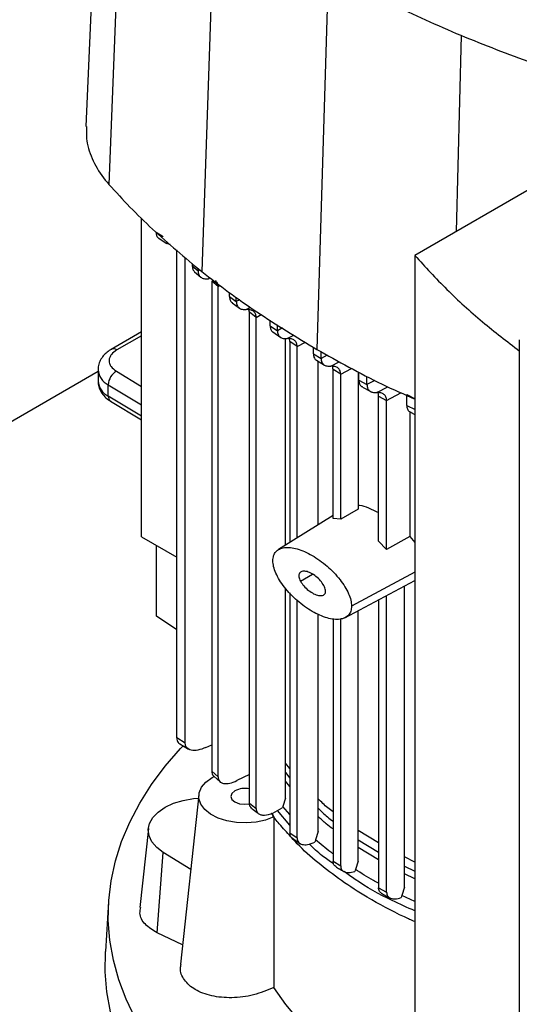
# Model space of a CAD drawing. Extents: x 0.4 to 10.6, y 0.4 to 8.1.
# Drawn here: x 2.3 to 2.4, y 5.3 to 5.5 of the extents above; entities that cross this region are included whole.
import ezdxf

# ---------------------------------------------------------------- set-up
doc = ezdxf.new("R2010")
doc.units = 0
doc.linetypes.add('SLD-SOLID', pattern=[0])
doc.layers.get('0').update_dxf_attribs({"linetype": 'CONTINUOUS'})

msp = doc.modelspace()

# ---------------------------------------------------------------- linework, layer by layer
at = {"color": 7, "linetype": 'SLD-SOLID'}
for p, q in [((2.34393523599213, 5.562560683007205), (2.340151048361534, 5.47467740945429)), ((2.348962239332508, 5.54991015828576), (2.345593239524596, 5.460982058728383)), ((2.370552732908555, 5.529640694631603), (2.367492700707328, 5.440422531873987)), ((2.397336019118763, 5.511553740897774), (2.394659527768258, 5.422076595836399)), ((2.451765331656362, 5.463862597202239), (2.417756202221985, 5.444229544681082)), ((2.353253902921553, 5.377840896884109), (2.353253902921553, 5.453001292836798)), ((2.35675184576783, 5.449690686493132), (2.35835644046761, 5.448697337627436)), ((2.357445490108283, 5.448204343525161), (2.359251399287787, 5.447086367854848)), ((2.361572248181095, 5.33041137210904), (2.361572248181095, 5.445523152657419)), ((2.363586022866308, 5.329164714121536), (2.363586022866308, 5.443788234428275)), ((2.365254381736497, 5.442350900730175), (2.365254381735957, 5.441746870540165)), ((2.417756202220975, 5.444229544680239), (2.417756202220975, 5.208491242216989)), ((2.365254381736554, 5.441746867046164), (2.366598439242703, 5.440572753709403)), ((2.365789946054275, 5.440385705687842), (2.36726358993715, 5.439092864484846)), ((2.366598439242703, 5.440572753709403), (2.366598439242703, 5.441192960923469)), ((2.371331415697696, 5.436881725636552), (2.369868873172599, 5.438180221251515)), ((2.369868873146686, 5.438180218690517), (2.369868873171671, 5.32254790865)), ((2.371331415697719, 5.321220057179279), (2.371331415697719, 5.436881725135041)), ((2.374025756236779, 5.434548209116867), (2.374025756236779, 5.435461317730144)), ((2.374025756236686, 5.434548211444383), (2.375630673006953, 5.43333190673146)), ((2.374667592103844, 5.43308611643026), (2.3763705690704, 5.431793097426708)), ((2.37563067300686, 5.433331904404051), (2.37563067300686, 5.434333885763084)), ((2.37871248444912, 5.430830481328453), (2.378598861273967, 5.431429526296901)), ((2.38031052706541, 5.429610226160261), (2.378712484545164, 5.430830481384004)), ((2.378712488189588, 5.315042302836558), (2.378712488189588, 5.430830483640083)), ((2.38031052706531, 5.313799261488176), (2.38031052706531, 5.429610226160324)), ((2.383619228421223, 5.427631357712139), (2.383619228421223, 5.428968229803923)), ((2.353253902921522, 5.42618829186915), (2.346144249020373, 5.422083976034835)), ((2.38361922842113, 5.427631361671665), (2.385331329246658, 5.426476932996775)), ((2.384215833466917, 5.426189486764624), (2.386124700317382, 5.424901240380292)), ((2.385331329246565, 5.426476929037356), (2.385331329246565, 5.427899493184302)), ((2.387228535876861, 5.375883191859837), (2.387228535876861, 5.424638443443335)), ((2.388275087886475, 5.423895795733411), (2.388148402960727, 5.424573426190115)), ((2.38998376106264, 5.422739416759465), (2.388275088203096, 5.423895795916299)), ((2.388275088203096, 5.423895795916299), (2.388275088203096, 5.376538414983452)), ((2.442391153409983, 5.424292678831979), (2.442391153409983, 5.176147854936463)), ((2.389983764424275, 5.377608179144056), (2.389983764424275, 5.422739418261735)), ((2.393806884917347, 5.421057521609214), (2.393806884917347, 5.42260883706001)), ((2.395615874409331, 5.419959025571123), (2.395615874409331, 5.421545759140141)), ((2.393806884917273, 5.421057524289266), (2.395615874409414, 5.419959028251086)), ((2.394554754143294, 5.41950965381997), (2.396441438167756, 5.418363700968383)), ((2.394982856668671, 5.380737999558434), (2.394982856668671, 5.41924962866294)), ((2.343006028473889, 5.416832662039999), (2.207997488465587, 5.338893890866596)), ((2.343006028473889, 5.417266302819401), (2.343006028473889, 5.414587363147858)), ((2.400256731313035, 5.416214812715313), (2.398448797303977, 5.417313918070898)), ((2.398448797304051, 5.382200574881288), (2.398448797304051, 5.417313915543007)), ((2.404367061606181, 5.416778468551456), (2.404367061606181, 5.384367365226556)), ((2.404547471758596, 5.41480288540021), (2.404547471758596, 5.416685875806639)), ((2.400256731312961, 5.381994429315325), (2.400256731312961, 5.416214812715356)), ((2.404547471758503, 5.414802887548773), (2.406450319594499, 5.413758574779144)), ((2.406450319594406, 5.413758572630688), (2.406450319594406, 5.415709268327897)), ((2.345431458770479, 5.411071708961012), (2.345431458770434, 5.413750648632576)), ((2.405389876374955, 5.413198299779459), (2.40737255496936, 5.412110647269194)), ((2.345971003876142, 5.409872484255661), (2.353253902921536, 5.405431437531267)), ((2.409188315175427, 5.411058669501176), (2.411092212590282, 5.410014962157807)), ((2.409188316686881, 5.376838280957089), (2.409188316686881, 5.411058670350444)), ((2.411092214118312, 5.374901613600874), (2.411092214118312, 5.410014963163102)), ((2.41583805412148, 5.411396852145518), (2.41783782343757, 5.410403363423274)), ((2.415838054121473, 5.408865754847588), (2.415838054121473, 5.411396852145514)), ((2.415838054121381, 5.408865756832201), (2.41783782343767, 5.407877395642182)), ((2.416565407118611, 5.40736259811241), (2.416565407056274, 5.377907678138759)), ((2.416691521487239, 5.407255754937572), (2.417756202220975, 5.40673014297525)), ((2.404367072016384, 5.38436703371852), (2.400256743398314, 5.381994054490502)), ((2.398448797304051, 5.382907947866109), (2.385599563136801, 5.374863328275248)), ((2.400256845130178, 5.381993991511838), (2.398449141920626, 5.382199684986389)), ((2.353253902921553, 5.377840896884109), (2.361572248181095, 5.373038818398172)), ((2.41656540660045, 5.377907680103185), (2.411092214096827, 5.374901616031389)), ((2.416565407056274, 5.377907678138759), (2.417756202220975, 5.376505334685819)), ((2.356830086870396, 5.359112102503426), (2.356830086870646, 5.37577640984157)), ((2.411092215181582, 5.374901615359854), (2.409188323307252, 5.376838302336953)), ((2.387228535876861, 5.316222838971064), (2.387228535876861, 5.365733122595286)), ((2.401254617497255, 5.358753368273077), (2.417756202220975, 5.367520999419477)), ((2.415308639613526, 5.295173251627385), (2.415308639613526, 5.366220559097585)), ((2.388275088203096, 5.364632438215658), (2.388275088203096, 5.307994911190665)), ((2.411092214118403, 5.294053110987026), (2.411092214118403, 5.36398028556539)), ((2.389983764424275, 5.306824160278945), (2.389983764424275, 5.362835382130306)), ((2.409188316686798, 5.362968705726117), (2.409188316686798, 5.295091923274733)), ((2.361572248181095, 5.355935512094739), (2.356830086870396, 5.359112102503426)), ((2.394982856668671, 5.308319025493266), (2.394982856668671, 5.359649416095537)), ((2.398448797303977, 5.358590897576039), (2.398448797303977, 5.301352066398411)), ((2.404367061606249, 5.301315991385363), (2.404367061606249, 5.360407073802883)), ((2.400256731312963, 5.30024806743663), (2.400256731312963, 5.358466051340003)), ((2.363586022866178, 5.329164714121466), (2.361572248181039, 5.330411372109011)), ((2.362277836505426, 5.329036351281564), (2.364351868363379, 5.327752390170513)), ((2.368464070879509, 5.328153010795391), (2.369868873170322, 5.328790164057286)), ((2.388275088203096, 5.323208822843913), (2.387228535876857, 5.324485299497383)), ((2.369868873172599, 5.322547908649468), (2.371331415697697, 5.321220057179294)), ((2.370302861127338, 5.321434698909307), (2.371847667877583, 5.320019764444157)), ((2.378712488189588, 5.321762026918196), (2.37579007357103, 5.320347423008932)), ((2.369923454668972, 5.32105230759233), (2.370412265573869, 5.321334492115848)), ((2.366768303564341, 5.317013258285106), (2.362479428084356, 5.277061382310529)), ((2.378712484545164, 5.315042300580479), (2.38031052706541, 5.313799261488114)), ((2.387228645138447, 5.316222841915757), (2.386572786697907, 5.314270411197061)), ((2.38403572751165, 5.312642234015446), (2.384492276904099, 5.31179816621349)), ((2.388275088203096, 5.309829554035736), (2.385338461922381, 5.313306132664067)), ((2.386572648263267, 5.314270407845802), (2.386469401276403, 5.313955356602876)), ((2.354883880670199, 5.309060182616414), (2.352885072700927, 5.290440819928449)), ((2.388275088203096, 5.307994911190665), (2.38998376106264, 5.306824158465918)), ((2.394983258265134, 5.308319043341221), (2.394349642782294, 5.306378586488178)), ((2.409188316686798, 5.305658427727715), (2.404367061606228, 5.308581294188024)), ((2.388866986665712, 5.306732309949396), (2.390637202936578, 5.305516321891572)), ((2.394293219633893, 5.306206865682135), (2.394177583630513, 5.305814312261375)), ((2.394349280755788, 5.306378569571921), (2.394293219633893, 5.306206865682135)), ((2.356968337204434, 5.284437878900992), (2.358396315731249, 5.303382797242567)), ((2.364872477410427, 5.299353195239682), (2.358396315731249, 5.303382797242567)), ((2.398448797303977, 5.301352066398411), (2.400256731312963, 5.30024806743663)), ((2.404367584842863, 5.301316017993212), (2.403742127583196, 5.299379953681372)), ((2.417756202220975, 5.301136824969721), (2.415308639613525, 5.302335594334297)), ((2.403686316137382, 5.299208608462308), (2.403596843215793, 5.2989069314577)), ((2.403741661927, 5.299379928937037), (2.403686316137382, 5.299208608462308)), ((2.409188316686798, 5.295091923274733), (2.411092214118403, 5.294053110987026)), ((2.415308963144773, 5.295173266990103), (2.414679220255474, 5.29323489536052)), ((2.345518600018612, 5.291805808188937), (2.344764302679713, 5.280061528080398)), ((2.414623158675948, 5.293063354781106), (2.414528704966221, 5.292745736328189)), ((2.414678879786729, 5.293234873114568), (2.414623158675948, 5.293063354781106)), ((2.362963236026312, 5.281568166194273), (2.356968337204434, 5.284437878900992))]:
    msp.add_line(p, q, dxfattribs=at)
at = {"color": 8, "linetype": 'SLD-SOLID'}
for p, q in [((2.428666936710063, 5.496092078879365), (2.427518788825989, 5.449865365965734)), ((2.367041490718797, 5.440811260781954), (2.366598437181004, 5.440572751992588)), ((2.368964164351699, 5.438726796222775), (2.369407485177057, 5.438964942502057)), ((2.371331415697719, 5.436881725135041), (2.371807474128124, 5.437138001432119)), ((2.37643818607962, 5.433766618930921), (2.375630673502531, 5.433331911438959)), ((2.377970343397389, 5.431470905600843), (2.378953974387693, 5.431999312230816)), ((2.380310531983827, 5.429610228716569), (2.381534881218005, 5.430269332023553)), ((2.386554974371082, 5.427135662962018), (2.385331328895067, 5.426476939503885)), ((2.353253902921523, 5.425300815478787), (2.347456478454251, 5.421954033572089)), ((2.387657482913941, 5.424608121550288), (2.389241155428627, 5.425458880835267)), ((2.389983764424275, 5.422739418261735), (2.391924238369313, 5.423784032631384)), ((2.397067065205713, 5.420740250661408), (2.395615874286323, 5.419959032652315)), ((2.39793629708992, 5.418086919419042), (2.399923752164704, 5.419154597298467)), ((2.347337484802583, 5.416935475754946), (2.353253902921531, 5.413327696854275)), ((2.400256731312961, 5.416214812715356), (2.40279886798959, 5.417583319882842)), ((2.408305356845833, 5.414757198898596), (2.406450318774047, 5.413758578015222)), ((2.345431458770434, 5.413750648632576), (2.353253902921534, 5.408980592126584)), ((2.408771253834923, 5.411886763304646), (2.411347848132271, 5.413270931198884)), ((2.353253902921535, 5.406301652455041), (2.345431458770479, 5.411071708961012)), ((2.411092214118312, 5.410014963163102), (2.414484858952298, 5.411841323962168)), ((2.390770429660842, 5.36739323539423), (2.393607679430036, 5.369031144822103)), ((2.417756202220975, 5.36955324603383), (2.402818880299282, 5.361512044984013)), ((2.387228535876858, 5.322233388207589), (2.388275088203096, 5.32095809561185)), ((2.388275088203096, 5.318931284749103), (2.387228535876858, 5.320202077717759)), ((2.388275088203096, 5.312355299101659), (2.386572641174148, 5.31427041223443)), ((2.404367061606234, 5.30638729139631), (2.409188316686798, 5.30346466019606)), ((2.409188316686798, 5.301654603472702), (2.40436706160624, 5.304576336339172)), ((2.415308639613526, 5.300150633505178), (2.417756202220975, 5.298951703701874)), ((2.417756202220975, 5.297174681949459), (2.415308639613525, 5.298374223323731)), ((2.417756202220975, 5.291816268908935), (2.41467888115892, 5.293234872265092))]:
    msp.add_line(p, q, dxfattribs=at)
at = {"color": 7, "linetype": 'SLD-SOLID', "flags": 128}
for points in [[(2.417756202220975, 5.216790596121267), (2.4157239105364, 5.217473576491678), (2.408857379186342, 5.219979155433809), (2.40224739606159, 5.222704982781632), (2.395915134930839, 5.225642326888384), (2.38988087993551, 5.228781778555351), (2.384163960613534, 5.232113281172377), (2.378782689981006, 5.235626162932218), (2.373754305870083, 5.239309171015547), (2.369094915711004, 5.243150507637139), (2.364819444935142, 5.247137867837725), (2.360941589164339, 5.251258478900495), (2.357473770339707, 5.255499141265951), (2.354427096930402, 5.259846270814083), (2.351811328349851, 5.264285942378394), (2.349634843693407, 5.268803934352417), (2.347904614897581, 5.273385774245791), (2.346626184406827, 5.278016785044031), (2.345803647419422, 5.282682132223412), (2.345439638769311, 5.287366871270433), (2.34553532448594, 5.292055995553594), (2.346090398059112, 5.296734484394159), (2.347103081420831, 5.301387351181927), (2.34857013064099, 5.30599969138185), (2.350486846318659, 5.310556730277761), (2.352847088635678, 5.315043870300244), (2.355643297024354, 5.319446737787044), (2.358866514386228, 5.323751229026245), (2.362506415784371, 5.327943555434711), (2.363035562033614, 5.328507002393786)], [(2.384492276904099, 5.31179816621349), (2.382524219827901, 5.311051929242947), (2.380323519592722, 5.310568543222572), (2.377993950994003, 5.310370802390571), (2.375645365660299, 5.310468031285589), (2.373388511961008, 5.310855645044805), (2.371329812627966, 5.311515365604752), (2.369566346354011, 5.312416083609841), (2.368181270012996, 5.313515325384997), (2.367239897368087, 5.314761255796779), (2.366786619178232, 5.31609512255737), (2.366842809936276, 5.317454026709424), (2.367405819947213, 5.318773888648572), (2.368449100275491, 5.319992469819761), (2.369923454668972, 5.32105230759233)], [(2.375309278867937, 5.317943098562382), (2.374609888042305, 5.317338844390413), (2.374364294644246, 5.316626077996164), (2.374609888042305, 5.315913311601913), (2.375309278867937, 5.315309057429945), (2.376355991207934, 5.314905307700363), (2.377590672597002, 5.314763529649494), (2.378736871586463, 5.314885027394556)], [(2.358396315731249, 5.303382797242567), (2.35684604892186, 5.304556774235151), (2.355715145856334, 5.305880759095111), (2.355045700511482, 5.307305471039956), (2.354862630687673, 5.30877788006791), (2.35517275052942, 5.31024318081734), (2.355964516892288, 5.31164683250783), (2.357208458996741, 5.312936589033138), (2.35885827537655, 5.314064443642797), (2.360852557291608, 5.314988415828281), (2.363117074457068, 5.315674113903036), (2.365567538010376, 5.316096015114725), (2.366680312441201, 5.31619360043891)], [(2.422187845929463, 5.203136056013645), (2.415923354702232, 5.2051392910101), (2.409000264766799, 5.207639275213253), (2.40233326535108, 5.210361363990878), (2.395943712864141, 5.213296837671977), (2.389852074968888, 5.216436293049379), (2.384077865017979, 5.219769673501041), (2.378639579546667, 5.223286301204445), (2.373554639022825, 5.22697491134088), (2.368839332043935, 5.230823688180056), (2.364508763159798, 5.234820302929445), (2.360576804488111, 5.238951953227126), (2.357056051277885, 5.243205404151603), (2.353957781563073, 5.247567030617255), (2.351291920035624, 5.252022861019592), (2.349067006253702, 5.256558621990511), (2.347290167286905, 5.261159784120204), (2.345967094886118, 5.265811608499231), (2.345102027251114, 5.270499193931699), (2.344697735454325, 5.275207524668275), (2.344755514564258, 5.279921518506165), (2.344764302679713, 5.280061528080398)], [(2.417756202220975, 5.244256350293361), (2.412979390023015, 5.246691141639612), (2.407721638226754, 5.24972637714479), (2.402826968872865, 5.252957647834917), (2.398317261689383, 5.256370509562942), (2.394212675579714, 5.259949706449246), (2.39053155851004, 5.263679239077158), (2.387290365491832, 5.267542436012163), (2.384503585026029, 5.271522028325098)]]:
    msp.add_lwpolyline(points, dxfattribs=at)
at = {"color": 8, "linetype": 'SLD-SOLID'}
for centre, radius, start, end in [((2.346686373516862, 5.420877273478378), 0.001323810369818718, 54.42743778194451, 113.7920494152166), ((2.347332879553364, 5.417655929236697), 0.004343571985208094, 185.0309589573515, 244.0392649046344), ((2.347335125966103, 5.414979510924257), 0.004346822399826513, 185.1759653268627, 244.027191056622), ((2.346763349049561, 5.410949955693761), 0.001337443671187037, 174.7768867951408, 233.6701795256157)]:
    msp.add_arc(centre, radius, start, end, dxfattribs=at)
at = {"color": 7, "linetype": 'SLD-SOLID'}
for centre, radius, start, end in [((2.34936764979997, 5.413557717272421), 0.003940916432853326, 121.0075161031156, 177.1939082733205), ((2.377603796132406, 5.313457694938185), 0.005038219442313536, 77.28765872182916, 117.092106210706)]:
    msp.add_arc(centre, radius, start, end, dxfattribs=at)
for points, knots in [([(2.428666936710063, 5.496092078879365), (2.425868813159552, 5.497298155113437), (2.420272566058849, 5.499710307581442), (2.409641957529109, 5.50475365939759), (2.402227174582237, 5.508850959957985), (2.397336019118763, 5.511553740897774)], [0, 0, 0, 0, 0.2539266718071978, 0.5078533435853949, 1, 1, 1, 1]), ([(2.463778482009818, 5.483628152240176), (2.460689786263125, 5.484568616779398), (2.454512394769949, 5.486449545857777), (2.442653590372045, 5.490478221454611), (2.43422613883049, 5.493860768313329), (2.428666936710063, 5.496092078879365)], [0, 0, 0, 0, 0.2539239867229109, 0.5078479734283986, 1, 1, 1, 1]), ([(2.340301635680018, 5.474678400195992), (2.340264595172975, 5.473544066075576), (2.34017493115455, 5.470798181540134), (2.341691715712216, 5.466502831905827), (2.343770086195764, 5.463099444461203), (2.345301901539975, 5.461320414741732), (2.345593239524596, 5.460982058728383)], [0, 0, 0, 0, 0.2395170154908935, 0.5797992469540341, 0.920081463479653, 0.9999999999999999, 0.9999999999999999, 0.9999999999999999, 0.9999999999999999]), ([(2.345593239524596, 5.460982058728383), (2.347221829022539, 5.459198854067331), (2.350479008018255, 5.455632444745408), (2.357547059687908, 5.44868513430254), (2.363516617440003, 5.443725767451923), (2.367492700707328, 5.440422531873987)], [0, 0, 0, 0, 0.2503411295630918, 0.5006822591003901, 1, 1, 1, 1]), ([(2.357527017425236, 5.448187246373505), (2.357479651668468, 5.448206157099778), (2.357205717146889, 5.448315525156112), (2.356863263837948, 5.448777810854974), (2.356787949630128, 5.449394878805179), (2.356751845789932, 5.449690686506123)], [0, 0, 0, 0, 0.09815661423504446, 0.5676777274418635, 1, 1, 1, 1]), ([(2.360049332220893, 5.44683518358134), (2.359985788363571, 5.446839145082349), (2.359659574616894, 5.446859482155679), (2.359403555831078, 5.447022162814863), (2.359197407479489, 5.447153154568532)], [0, 0, 0, 0, 0.1947920894475579, 1, 1, 1, 1]), ([(2.417756202221985, 5.444229544681082), (2.420218401677795, 5.441540315816132), (2.425129612514394, 5.436176262180076), (2.433383832390227, 5.428646104302164), (2.439487171291802, 5.423956719461571), (2.442434534573843, 5.421692168710349)], [0, 0, 0, 0, 0.3420509731289511, 0.682269846959694, 1, 1, 1, 1]), ([(2.365254381735957, 5.441746870540165), (2.365284226393551, 5.441439125400901), (2.365341251857357, 5.440851103600153), (2.365656261228977, 5.440546890968989), (2.365806408340703, 5.440401890051444)], [0, 0, 0, 0, 0.5233566831577016, 1, 1, 1, 1]), ([(2.366598437103937, 5.440572755653857), (2.366632820971142, 5.440269540914349), (2.366704364368204, 5.439638634205279), (2.367236778208863, 5.439049218483972), (2.367996751868005, 5.438716064516151), (2.368631452990657, 5.438723105386882), (2.368964164351699, 5.438726796222775)], [0, 0, 0, 0, 0.2169537894907087, 0.4514213311977975, 0.7124341693724154, 1, 1, 1, 1]), ([(2.367492700707328, 5.440422531873987), (2.369581436604228, 5.438807026073502), (2.373758908397811, 5.435576014472702), (2.382610894180731, 5.42934692213846), (2.38984271028204, 5.424983135786169), (2.394659527768258, 5.422076595836399)], [0, 0, 0, 0, 0.2503415569053526, 0.500683113784405, 1, 1, 1, 1]), ([(2.371331415468758, 5.436881725002793), (2.371300573460706, 5.437190493708601), (2.371241320081176, 5.43778369727957), (2.370914041708938, 5.438098726415705), (2.370757115176069, 5.438249779568862)], [0, 0, 0, 0, 0.5205105311553571, 1, 1, 1, 1]), ([(2.374025752675262, 5.434548213076492), (2.37406219964171, 5.434253680213388), (2.374138079185305, 5.433640487363502), (2.374436647375578, 5.43319362238175), (2.374663776307302, 5.4330901633977), (2.374668734717996, 5.433087904803301)], [0, 0, 0, 0, 0.4748196415764678, 0.9885348824311196, 1, 1, 1, 1]), ([(2.375630673326265, 5.43333191154808), (2.375663833062444, 5.433031718563563), (2.375732873512881, 5.432406699752903), (2.376252061629247, 5.431811634275262), (2.37700371631869, 5.431467307515729), (2.377636935873054, 5.431469664554863), (2.377970343397389, 5.431470905600843)], [0, 0, 0, 0, 0.2155135877490645, 0.4487115064093617, 0.7097314342620621, 1, 1, 1, 1]), ([(2.380310527072737, 5.429610226050687), (2.380277324781969, 5.429910505198098), (2.380208202462501, 5.430535642520771), (2.379688685182268, 5.431130451457799), (2.378936918689749, 5.431474536652676), (2.378303732929334, 5.431472159843943), (2.377970338542154, 5.431470908371247)], [0, 0, 0, 0, 0.2155713659671775, 0.4487880951018299, 0.7097677068421197, 1, 1, 1, 1]), ([(2.383619229060125, 5.427631368626884), (2.383654313363339, 5.42733710390798), (2.383727375624122, 5.4267243043463), (2.384051600873042, 5.426257524048856), (2.384312391428942, 5.426143436856816), (2.384350520081511, 5.426126756839809)], [0, 0, 0, 0, 0.4409480773165721, 0.9182643080980457, 1, 1, 1, 1]), ([(2.38533132889496, 5.426476939503949), (2.385363903897778, 5.426178161220158), (2.385431742216401, 5.425555947416302), (2.385944420765101, 5.424958131374894), (2.386691701079671, 5.424608241965283), (2.387323916689641, 5.424608163139779), (2.387657482913941, 5.424608121550288)], [0, 0, 0, 0, 0.2148820196116814, 0.4474975794951761, 0.7084916230816433, 1, 1, 1, 1]), ([(2.389983761077468, 5.422739416442694), (2.389951173533357, 5.423038209832017), (2.389883310742566, 5.423660440006831), (2.389370553594342, 5.424258177392298), (2.388623250634355, 5.424608004994883), (2.387991046155729, 5.424608081400446), (2.38765748161876, 5.424608121713647)], [0, 0, 0, 0, 0.2148949384818939, 0.4475136328856163, 0.7084964351599327, 1, 1, 1, 1]), ([(2.346162224364009, 5.422067702622078), (2.345997607110666, 5.421978783349111), (2.345446494720444, 5.421681095761286), (2.34465581073104, 5.42101257854391), (2.343821846493927, 5.420050929005378), (2.343257464644092, 5.418907219097605), (2.342980236897538, 5.417942927117902), (2.343033003005989, 5.41739379016725), (2.343044299578764, 5.417276226721543)], [0, 0, 0, 0, 0.08848640468022868, 0.296238413625681, 0.5079717970432154, 0.7218719675828585, 0.9404562198919513, 1, 1, 1, 1]), ([(2.347456478454251, 5.421954033572089), (2.346967820591834, 5.421606160111647), (2.346216793855247, 5.421071507362076), (2.345736194062898, 5.420180135482102), (2.345586947069424, 5.419459057308342), (2.345701949978644, 5.418735891068096), (2.346140107483973, 5.417837259293968), (2.346865503589387, 5.417290940053602), (2.347337484802583, 5.416935475754946)], [0, 0, 0, 0, 0.2398314401229378, 0.3686010963085855, 0.5000000000003586, 0.6313989036921284, 0.7601685598777707, 0.9999999999999999, 0.9999999999999999, 0.9999999999999999, 0.9999999999999999]), ([(2.394659527768258, 5.422076595836399), (2.397160842632598, 5.420670216753558), (2.402163472361012, 5.417857458588026), (2.40981686661176, 5.413874391867633), (2.415211754465836, 5.411479206059093), (2.417837823437577, 5.410313301724566)], [0, 0, 0, 0, 0.3391619728549913, 0.6783239456737209, 1, 1, 1, 1]), ([(2.393806884825015, 5.421057529448604), (2.393841220204673, 5.420763088950925), (2.393912729248744, 5.420149868455493), (2.39425990791656, 5.419664894971419), (2.394550068044634, 5.419541982958088), (2.394616747776445, 5.419513737381621)], [0, 0, 0, 0, 0.4156798884301645, 0.865721356721169, 1, 1, 1, 1]), ([(2.395615874284186, 5.419959032653638), (2.395648211550077, 5.419660824339997), (2.395715559595015, 5.419039753066499), (2.396225548058748, 5.418440815566695), (2.396970963709404, 5.418088617526206), (2.397602708734463, 5.418087506606814), (2.397936306717837, 5.418086919976997)], [0, 0, 0, 0, 0.2146371102159468, 0.4470195406466028, 0.7079942717887763, 1, 1, 1, 1]), ([(2.400256731305723, 5.416214812711178), (2.400224393651669, 5.416513022066025), (2.400157044955364, 5.417134094059733), (2.399647051890913, 5.417733025214526), (2.398901637061019, 5.418085220280286), (2.398269894162384, 5.418086332239673), (2.39793629708992, 5.418086919419042)], [0, 0, 0, 0, 0.21463809946208, 0.4470205585189767, 0.7079946237480041, 1, 1, 1, 1]), ([(2.398448797297556, 5.417313915539258), (2.39843347250649, 5.417630908480223), (2.398414791848908, 5.418017317440754), (2.398232892099738, 5.418236955361579), (2.398200214916139, 5.418276411978187)], [0, 0, 0, 0, 0.8203560821392978, 1, 1, 1, 1]), ([(2.343044109756621, 5.414600041951009), (2.343049784581978, 5.41425820881826), (2.343062934912819, 5.413466075403543), (2.343536690799407, 5.4122782093123), (2.344344234559829, 5.411143607352884), (2.34519382537593, 5.410346014616946), (2.345813287912847, 5.409995486015974), (2.345994534158928, 5.409892926152731)], [0, 0, 0, 0, 0.1769458625339833, 0.410038457014275, 0.65167597581296, 0.8980851657020094, 1, 1, 1, 1]), ([(2.404547471312812, 5.414802890866571), (2.404581450878031, 5.414507880400442), (2.404652220906053, 5.413893455265194), (2.405021850054748, 5.413391733524522), (2.405339575856044, 5.413261304549397), (2.4054325559038, 5.413223135498327)], [0, 0, 0, 0, 0.395154004397529, 0.8229964034193812, 1, 1, 1, 1]), ([(2.406450318794179, 5.413758578002759), (2.406482677399017, 5.413460319040336), (2.40655006947275, 5.412839146091521), (2.407060298597519, 5.412240310185889), (2.407805881885585, 5.4118883199738), (2.408437668601064, 5.411887301788966), (2.408771263450517, 5.411886764168901)], [0, 0, 0, 0, 0.214658927946599, 0.4470622380598212, 0.7080388287176892, 1, 1, 1, 1]), ([(2.409188315196018, 5.411058669489788), (2.40917439160576, 5.411377014973021), (2.409158038032834, 5.411750918971846), (2.408984487531591, 5.41196423199569), (2.408958699606725, 5.411995928246593)], [0, 0, 0, 0, 0.8514096779814121, 1, 1, 1, 1]), ([(2.411092212480182, 5.410014962217429), (2.411059852687306, 5.410313223826171), (2.410992458418063, 5.41093439971692), (2.410482218124053, 5.411533224101065), (2.40973663296753, 5.411885206620179), (2.409104848221202, 5.41188622538003), (2.408771253834923, 5.411886763304646)], [0, 0, 0, 0, 0.2146608729056778, 0.4470644394973787, 0.7080394865027657, 1, 1, 1, 1]), ([(2.415838053781468, 5.408865760484327), (2.415871983268535, 5.408569666283341), (2.415942642303965, 5.407953042442342), (2.416335792127109, 5.407435336658608), (2.416681183744063, 5.407298630207653), (2.416799910814735, 5.407251637878751)], [0, 0, 0, 0, 0.3774220362938413, 0.785991164036764, 1, 1, 1, 1]), ([(2.404367061606181, 5.385317215768351), (2.404482460998245, 5.385313844948529), (2.405232034109614, 5.385291949894688), (2.406852118573009, 5.384720125818781), (2.408402064373296, 5.383953162506502), (2.409188316686881, 5.383564099431776)], [0, 0, 0, 0, 0.08228239398438959, 0.534462694879464, 1, 1, 1, 1]), ([(2.384259647197236, 5.372226062199555), (2.384295871361799, 5.372640746303051), (2.384370447295421, 5.37349447073117), (2.384948714240398, 5.374422440184893), (2.385823325346847, 5.375061629856903), (2.387448249239568, 5.375499597859187), (2.390061979300758, 5.375160226721011), (2.3935392087871, 5.373619770724149), (2.397016474056077, 5.371145285973153), (2.399630240445146, 5.368466973435272), (2.40125542989171, 5.366152996502375), (2.402130039075841, 5.364503942182816), (2.40270811029931, 5.362908339628671), (2.402782665487738, 5.361968545367051), (2.402818880299282, 5.361512044984013)], [0, 0, 0, 0, 0.0473640934087873, 0.09751008832485392, 0.1524221580081133, 0.2129987774618546, 0.3497168715303173, 0.4999972362707225, 0.6502741188213077, 0.7869996687862261, 0.8475791414464171, 0.9024917541538803, 0.9526358551056778, 0.9999999999999999, 0.9999999999999999, 0.9999999999999999, 0.9999999999999999]), ([(2.402818880299282, 5.361512044984013), (2.402782657481091, 5.36109735911694), (2.402708084604161, 5.360243634319318), (2.402129871414745, 5.359315611329131), (2.401255285450991, 5.358676375922324), (2.399630320739866, 5.358238481772669), (2.397016609840042, 5.358577879191885), (2.3935394295363, 5.360118270876117), (2.390062227377868, 5.362592742457424), (2.387448398360529, 5.365270911966006), (2.385823187741523, 5.367584967021832), (2.384948542384159, 5.369234074986949), (2.384370432380931, 5.370829731168902), (2.384295866669629, 5.371769553743015), (2.384259647197236, 5.372226062199555)], [0, 0, 0, 0, 0.04736419828327971, 0.09750993174479294, 0.1524214149046118, 0.2129983042774859, 0.3497167926117702, 0.4999936657134184, 0.650266360807688, 0.7869933431414837, 0.8475743036640987, 0.9024894203983936, 0.9526353107315733, 1, 1, 1, 1]), ([(2.396308097834414, 5.366344871788995), (2.396055708952852, 5.366735996172744), (2.395508248915561, 5.367584389209664), (2.394402718546729, 5.368573812385026), (2.393210212914153, 5.369343763924858), (2.392054932405781, 5.369765283089565), (2.391222086079103, 5.369781378592378), (2.390738779722135, 5.369550582121456), (2.39049939679582, 5.369275542309453), (2.390375148797244, 5.368902735575544), (2.390383678912003, 5.368442507884153), (2.390512640482268, 5.367921249300549), (2.390682228571203, 5.367573892326626), (2.390770429662141, 5.36739323539348)], [0, 0, 0, 0, 0.1211687901716181, 0.2628288139145289, 0.4146100134811023, 0.5624787930852315, 0.6937547901813494, 0.7512254338825188, 0.8033888117912404, 0.8517170515618965, 0.8987761763819209, 0.9473544885838164, 1, 1, 1, 1]), ([(2.390770429662141, 5.36739323539348), (2.391022818543731, 5.367002111010027), (2.391570278581197, 5.366153717973573), (2.392675808949831, 5.365164294798512), (2.393868314582411, 5.36439434325865), (2.395023595090672, 5.363972824094144), (2.395856441417368, 5.363956728590822), (2.396339747774544, 5.364187525061197), (2.396579130700802, 5.364462564873383), (2.396703378699292, 5.364835371607501), (2.396694848584621, 5.365295599298804), (2.396565887014229, 5.365816857882234), (2.396396298925367, 5.366164214855882), (2.396308097834414, 5.366344871788995)], [0, 0, 0, 0, 0.1211687901349105, 0.2628288138882643, 0.4146100134739089, 0.5624787930970024, 0.6937547901839918, 0.7512254338793126, 0.8033888117887564, 0.8517170516038882, 0.8987761764430898, 0.9473544885837795, 1, 1, 1, 1]), ([(2.361572248181095, 5.33041137210904), (2.361589785643912, 5.3302044706106), (2.36162582041668, 5.329779343637582), (2.361886652153723, 5.329314411809596), (2.362150729924212, 5.32913291710185), (2.362282116287116, 5.329042618211896)], [0, 0, 0, 0, 0.3226754693347512, 0.6630113681105484, 1, 1, 1, 1]), ([(2.368464071009216, 5.328153014798484), (2.367827802860826, 5.32790786256973), (2.366616315705601, 5.327441080165234), (2.365243108652634, 5.327406391492625), (2.36439515380928, 5.327687394173432), (2.363942002697559, 5.328043270372561), (2.363642942052334, 5.328528002177941), (2.363604655990306, 5.328956279436778), (2.363586022866308, 5.329164714121536)], [0, 0, 0, 0, 0.301097838503639, 0.5733057119637971, 0.6940431221259779, 0.8037933698197558, 0.9045098326719005, 1, 1, 1, 1]), ([(2.369868873171671, 5.32254790865), (2.369886553075916, 5.322349616778567), (2.369922986116763, 5.321940996021841), (2.370108790345137, 5.321587266091168), (2.370272131431882, 5.321471641363), (2.370310976550126, 5.321444143956641)], [0, 0, 0, 0, 0.418119062891827, 0.8616194231564342, 1, 1, 1, 1]), ([(2.371331403426688, 5.321220050573424), (2.371348042331565, 5.321025009572729), (2.371382440136907, 5.320621798999383), (2.37165345333577, 5.320165893791456), (2.372073269371117, 5.319833935695793), (2.372855159333567, 5.319583881622668), (2.374111782727357, 5.31965029732322), (2.375213391351896, 5.320107881786339), (2.375790073576837, 5.320347423144686)], [0, 0, 0, 0, 0.09411163949568317, 0.1945581082150424, 0.305522110823446, 0.4294121227161157, 0.7013023688569633, 1, 1, 1, 1]), ([(2.379228242914074, 5.31386276338902), (2.379088412459415, 5.313993095585973), (2.37887555203389, 5.31419149704988), (2.3787343965712, 5.314637589869148), (2.378719729456251, 5.314908535086597), (2.37871248818966, 5.315042302808327)], [0, 0, 0, 0, 0.4922305652906343, 0.7493103547483262, 1, 1, 1, 1]), ([(2.398448797303977, 5.312999788031449), (2.398031256446336, 5.3133030708404), (2.396721049865102, 5.314254745688481), (2.395687221367449, 5.315315929716105), (2.394982856668671, 5.316038932196365)], [0, 0, 0, 0, 0.3186832241734602, 1, 1, 1, 1]), ([(2.379216168654188, 5.313849747692005), (2.379335071789001, 5.313755430066424), (2.379886144641137, 5.313318302121757), (2.380447081595999, 5.312886096948273), (2.380886987071799, 5.312547147230599)], [0, 0, 0, 0, 0.215766634759902, 1, 1, 1, 1]), ([(2.380310531983807, 5.313799264259179), (2.380337397377664, 5.313555151614406), (2.380393380529084, 5.313046460201645), (2.38081437983288, 5.31254521102044), (2.38143767700838, 5.312242527128235), (2.382568968771348, 5.312142125698418), (2.384301989783911, 5.312565545284855), (2.385735236265541, 5.313484574023569), (2.386469427262834, 5.313955353219516)], [0, 0, 0, 0, 0.09209816635000662, 0.1919177369800757, 0.3011720206189465, 0.428115983406284, 0.7070482280192485, 1, 1, 1, 1]), ([(2.388524323435345, 5.307102755041795), (2.387584654285399, 5.308108171092067), (2.385923659263787, 5.309885382841801), (2.384468487241632, 5.311746545770902), (2.383896015172872, 5.312580573859513), (2.383883057048732, 5.312599452404159)], [0, 0, 0, 0, 0.5600934539750707, 0.9900425471485472, 1, 1, 1, 1]), ([(2.384492276904099, 5.31179816621349), (2.384495033852534, 5.305982187295847), (2.38450141712016, 5.292516229987362), (2.384502799627111, 5.279127904348599), (2.384503585026029, 5.271522028325098)], [0, 0, 0, 0, 0.4319023731033085, 1, 1, 1, 1]), ([(2.388876439845744, 5.306745187750915), (2.388773280836255, 5.306817906290656), (2.388547712232482, 5.306976913434669), (2.388324027573564, 5.307399253564591), (2.388291027787377, 5.307800940610371), (2.388275092317716, 5.307994913737807)], [0, 0, 0, 0, 0.3035155284255693, 0.6636703309684538, 0.9999999999999999, 0.9999999999999999, 0.9999999999999999, 0.9999999999999999]), ([(2.417756202220975, 5.287076991196547), (2.416939580167285, 5.287439965553661), (2.412968200215356, 5.289205175148965), (2.407087031162826, 5.292400317056527), (2.400324923493562, 5.296724622347016), (2.394846320144997, 5.300952503181173), (2.390977148012789, 5.304341073668996), (2.389176934360591, 5.306371996786288), (2.388761724435764, 5.306840418650454)], [0, 0, 0, 0, 0.0684115760327736, 0.3326978010314199, 0.5345065850646677, 0.7377165293563814, 0.9395056803416709, 1, 1, 1, 1]), ([(2.389983764424202, 5.306824160278905), (2.389999255584647, 5.306633986570072), (2.390031087146559, 5.306243213638115), (2.39028119035977, 5.305795390092301), (2.390666080752933, 5.305462518213902), (2.391364171679228, 5.305198122214642), (2.392539068766778, 5.305192872298964), (2.393592525312928, 5.305592423983728), (2.394177534876995, 5.305814304570811)], [0, 0, 0, 0, 0.09576685082694629, 0.1967837368870609, 0.3067849474937395, 0.4278638127285485, 0.6822791194138693, 1, 1, 1, 1]), ([(2.398576115131913, 5.300694769737619), (2.397664656379967, 5.301317200596963), (2.395514452636993, 5.302785564536252), (2.393818806745531, 5.304442059711336), (2.392841935199535, 5.305396376299941)], [0, 0, 0, 0, 0.4238941332534147, 1, 1, 1, 1]), ([(2.399125453928614, 5.300103578545472), (2.398958053880702, 5.300200278528827), (2.398682213796747, 5.300359619770718), (2.398484037251495, 5.30084344336387), (2.398460392576132, 5.301184711893995), (2.398448797468513, 5.301352066500181)], [0, 0, 0, 0, 0.4403060479031156, 0.7255317948474341, 1, 1, 1, 1]), ([(2.399090744594703, 5.300051834294536), (2.399382483000944, 5.299872123561705), (2.400019379642328, 5.2994797955044), (2.400661431808299, 5.29909083039572), (2.401009384016045, 5.298880035579542)], [0, 0, 0, 0, 0.4580624033555694, 1, 1, 1, 1]), ([(2.400256731542831, 5.300248067560372), (2.40026779809705, 5.30008483074728), (2.400290346015594, 5.299752238479414), (2.400546072259135, 5.299180480660564), (2.401148241694842, 5.298733592757246), (2.402228761247784, 5.298567516123415), (2.403092852172537, 5.298781898096193), (2.40359677761117, 5.298906922589071)], [0, 0, 0, 0, 0.09670718819507476, 0.1970392733810541, 0.4321008678027304, 0.6688093682101985, 1, 1, 1, 1]), ([(2.417756202220975, 5.289607536466197), (2.415965374753715, 5.290400161637734), (2.410908465093885, 5.292638363787213), (2.405334465442638, 5.29578299745402), (2.401939960602716, 5.298270376373083), (2.401092697600774, 5.298891222189872)], [0, 0, 0, 0, 0.291510309824038, 0.823162101675689, 1, 1, 1, 1]), ([(2.409910288332932, 5.293798795930572), (2.409718930318868, 5.293913022640869), (2.409422151194597, 5.29409017802794), (2.409220662474434, 5.294601900224974), (2.40919885951299, 5.294932205970062), (2.409188316820092, 5.295091923357157)], [0, 0, 0, 0, 0.483860073242568, 0.7504235947967892, 1, 1, 1, 1]), ([(2.409830242102506, 5.293788341449506), (2.410195925415144, 5.29358725856507), (2.410867872414595, 5.293217766613515), (2.411544747982907, 5.292851813435643), (2.411853258039852, 5.292685017290191)], [0, 0, 0, 0, 0.5442145183135129, 1, 1, 1, 1]), ([(2.411092214164837, 5.294053111012017), (2.411104082306569, 5.293884483912763), (2.411128295467647, 5.293540454054629), (2.411398034729244, 5.292965852610933), (2.412035187768285, 5.292515187046108), (2.413149354790613, 5.292379052731434), (2.414034481495019, 5.29261435171706), (2.414528715769936, 5.292745737227147)], [0, 0, 0, 0, 0.09800707398979971, 0.1999522016920493, 0.4316158836918969, 0.6826274586457621, 0.9999999999999999, 0.9999999999999999, 0.9999999999999999, 0.9999999999999999]), ([(2.356968337204434, 5.284437878900992), (2.355952407673298, 5.285065918584583), (2.353920255405693, 5.286322179209004), (2.352697316390273, 5.288538611565856), (2.352994927608506, 5.28997382098955), (2.353086874036969, 5.290417226252928)], [0, 0, 0, 0, 0.4085823527281636, 0.817282625568956, 1, 1, 1, 1]), ([(2.384503585026029, 5.271522028325098), (2.382929060200235, 5.270881486625697), (2.379779827325127, 5.269600328688657), (2.374548808030824, 5.268964460736457), (2.369715815237539, 5.269394844920588), (2.365738392898564, 5.270889952037082), (2.363240352078304, 5.273230665975942), (2.36220403123025, 5.275420437216382), (2.362563274531625, 5.276743058818558), (2.362643140592355, 5.277037100702702)], [0, 0, 0, 0, 0.1616075502192239, 0.323233906305255, 0.4841372853493229, 0.643168858760025, 0.8001294054019181, 0.9555652757191958, 0.9999999999999999, 0.9999999999999999, 0.9999999999999999, 0.9999999999999999])]:
    msp.add_open_spline(points, degree=3, knots=knots, dxfattribs=at)
at = {"color": 8, "linetype": 'SLD-SOLID'}
for points, knots in [([(2.394982856668671, 5.313815819844462), (2.39566394072495, 5.313119046270822), (2.396696381055188, 5.312062822546546), (2.39800384575421, 5.311115618229525), (2.398448797303977, 5.310793269160278)], [0, 0, 0, 0, 0.6596836992233674, 1, 1, 1, 1]), ([(2.398448797303977, 5.308934559986895), (2.397897859136827, 5.309329673793126), (2.396600831582485, 5.310259857113759), (2.395573696031509, 5.311297199932673), (2.394982856668671, 5.311893910824035)], [0, 0, 0, 0, 0.4247698249014052, 1, 1, 1, 1]), ([(2.398448797303977, 5.303091497257008), (2.398275697706158, 5.303215784958591), (2.396809857037749, 5.304268277106809), (2.395502372584633, 5.305389630973213), (2.394349287608805, 5.306378565329456)], [0, 0, 0, 0, 0.1180889584722575, 1, 1, 1, 1]), ([(2.409188316686798, 5.296133080958295), (2.408779057958342, 5.296353751058161), (2.406870941330974, 5.297382597256035), (2.405118351846543, 5.298501226208685), (2.403741663150154, 5.299379928179825)], [0, 0, 0, 0, 0.214483078542074, 1, 1, 1, 1])]:
    msp.add_open_spline(points, degree=3, knots=knots, dxfattribs=at)

doc.saveas('drawing.dxf')
